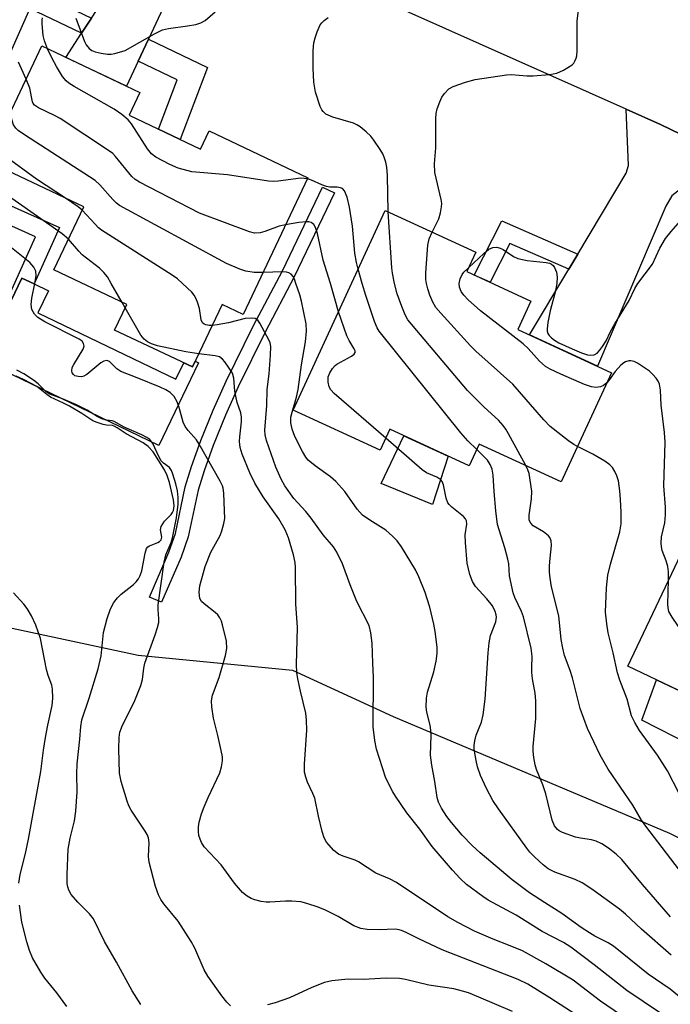
# Model space of a CAD drawing. Units: inches. Extents: x 1261760 to 1267760, y 473455 to 477455.
# Drawn here: x 1262478 to 1262626, y 476836 to 477060 of the extents above; entities that cross this region are included whole.
import ezdxf

# ---------------------------------------------------------------- set-up
doc = ezdxf.new("R2010")
doc.units = ezdxf.units.IN
doc.header["$MEASUREMENT"] = 0
for name, color, linetype in [('BLDG-Footprint', 5, 'Continuous'), ('CULTRL-Pad', 6, 'Continuous'), ('NTRL-Trees', 3, 'Continuous'), ('TRANS-Driveway', 251, 'Continuous'), ('TRANS-Non Street Sidewalk', 7, 'Continuous'), ('TRANS-Road', 130, 'Continuous'), ('Undefined', 1, 'Continuous')]:
    doc.layers.add(name, color=color, linetype=linetype)

msp = doc.modelspace()

# ---------------------------------------------------------------- linework, layer by layer
at = {"layer": 'BLDG-Footprint'}
for points, elevation in [([(1262502.49, 477038.26), (1262518.73, 477030.55), (1262520.68, 477034.66), (1262543.13, 477024), (1262528.4, 476992.97), (1262523.66, 476995.23), (1262516.9, 476981), (1262499.21, 476989.41), (1262501.95, 476995.19), (1262485.39, 477003.06), (1262492.19, 477017.38), (1262470.24, 477027.81), (1262482.67, 477053.99), (1262504.94, 477043.41)], 255.79), ([(1262612.15, 476979.7), (1262600.7, 476954.89), (1262582.11, 476963.47), (1262579.82, 476958.51), (1262561.78, 476966.84), (1262559.57, 476962.05), (1262539.8, 476971.18), (1262560.75, 477016.59), (1262581.33, 477007.09), (1262579.3, 477002.69), (1262593.83, 476995.99), (1262590.85, 476989.53)], 261.53), ([(1262681.38, 476923.58), (1262665.02, 476889.15), (1262663.53, 476888.35), (1262659.56, 476886.23), (1262651.61, 476889.81), (1262649.14, 476895.6), (1262650.09, 476898.62), (1262639.52, 476903.64), (1262638.78, 476902.08), (1262615.88, 476912.97), (1262637.26, 476957.97), (1262659.81, 476947.25), (1262654.61, 476936.3), (1262658.85, 476934.28)], 266.58)]:
    msp.add_lwpolyline(points, close=True, dxfattribs=dict(at, elevation=elevation))
at = {"layer": 'CULTRL-Pad'}
for points in [[(1262481.73, 476993.28), (1262513.11, 476978.21), (1262514.91, 476981.95), (1262516.9, 476981), (1262517.52, 476982.3), (1262518.29, 476981.93), (1262509.29, 476963.18), (1262469.14, 476982.46), (1262475.71, 476996.15), (1262478.14, 477001.21), (1262480.91, 476999.88), (1262484.15, 476998.32)], [(1262575.05, 476960.71), (1262571.47, 476949.71), (1262559.77, 476954.52), (1262564.98, 476965.36)], [(1262632.49, 476898.05), (1262631.16, 476894.5), (1262630.36, 476894.91), (1262619.08, 476900.73), (1262622.39, 476909.87), (1262634.72, 476904.01)]]:
    msp.add_lwpolyline(points, close=True, dxfattribs=at)
at = {"layer": 'NTRL-Trees'}
msp.add_lwpolyline([(1262459.9, 476925.04), (1262504.58, 476915.5), (1262539.66, 476912.09), (1262562.53, 476901.53), (1262625.35, 476875.03), (1262671.38, 476852.2), (1262685.22, 476825.95), (1262701.91, 476812.21), (1262722.52, 476808.29), (1262742.15, 476816.14), (1262792.21, 476804.36), (1262840.3, 476814.17), (1262877.6, 476839.69), (1262920.49, 476850.35), (1262953.17, 476838.71), (1262960.38, 476780.03), (1262979.58, 476748.83), (1262992.08, 476698.83)], dxfattribs=at)
at = {"layer": 'TRANS-Driveway'}
for points in [[(1262526.54, 477080.45), (1262521.13, 477077.24), (1262516.62, 477072.85), (1262513.58, 477069.89), (1262506.89, 477055.51), (1262504.58, 477050.53), (1262501.93, 477044.84), (1262488.14, 477051.39), (1262491.71, 477056.88), (1262493.97, 477060.35), (1262504.88, 477077.12), (1262505.58, 477079.89), (1262505.45, 477091.47)], [(1262639.12, 477028.47), (1262630.72, 477023.73), (1262625.85, 477019.93), (1262624.49, 477017.54), (1262609.01, 476981.15), (1262593.53, 476988.29), (1262602.48, 477003.25), (1262604.52, 477006.68), (1262615.51, 477025.07), (1262616.04, 477026.82), (1262615.49, 477039.66), (1262623.33, 477036.16)]]:
    msp.add_lwpolyline(points, close=True, dxfattribs=at)
at = {"layer": 'TRANS-Non Street Sidewalk'}
for points in [[(1262493.97, 477060.35), (1262491.71, 477056.88), (1262479.97, 477062.54), (1262462.58, 477023.49), (1262486.67, 477012.68), (1262480.91, 476999.88), (1262478.14, 477001.21), (1262475.71, 476996.15), (1262474.9, 476996.54), (1262481.23, 477010.62), (1262457.16, 477021.42), (1262477.94, 477068.08)], [(1262504.58, 477050.53), (1262506.89, 477055.51), (1262520.33, 477049.11), (1262514.14, 477032.73), (1262509.17, 477035.09), (1262513.41, 477046.33)], [(1262514.34, 476937.78), (1262509.88, 476927.5), (1262507.12, 476928.69), (1262511.53, 476938.87), (1262513.02, 476943.17), (1262515.28, 476953.74), (1262516.67, 476958.37), (1262518.81, 476964.25), (1262521.65, 476971.2), (1262524.6, 476977.79), (1262530.73, 476990.27), (1262537.37, 477002.88), (1262546.46, 477021.91), (1262549.17, 477020.62), (1262540.06, 477001.53), (1262533.4, 476988.91), (1262527.32, 476976.52), (1262524.42, 476970.02), (1262521.62, 476963.16), (1262519.53, 476957.42), (1262518.19, 476952.99), (1262515.92, 476942.36)], [(1262604.52, 477006.68), (1262602.48, 477003.25), (1262589.07, 477009.09), (1262584.58, 477000.25), (1262580.98, 477001.91), (1262587.24, 477014.21)]]:
    msp.add_lwpolyline(points, close=True, dxfattribs=at)
at = {"layer": 'TRANS-Road'}
msp.add_polyline3d([(1262825.52, 476938.93, 0), (1262761.63, 476969.41, 0), (1262740.45, 476979.51, 0), (1262725.95, 476986.44, 0), (1262703.61, 476997.09, 0), (1262702.78, 476997.49, 0), (1262639.12, 477028.47, 0), (1262623.33, 477036.16, 0), (1262615.49, 477039.66, 0), (1262541.19, 477072.8, 0)], dxfattribs=at)
at = {"layer": 'Undefined'}
for p, q in [((1262555.49, 477000, 260), (1262554.59, 477003.24, 260)), ((1262500.9, 476995.69, 252), (1262498.42, 477000, 252)), ((1262550.11, 476993.52, 258), (1262548.26, 477000, 258)), ((1262501.61, 476994.46, 252), (1262500.9, 476995.69, 252))]:
    msp.add_line(p, q, dxfattribs=at)
for points, elevation in [([(1262571.43, 477011.66), (1262572.94, 477014.71), (1262573.31, 477016.03), (1262573.55, 477017.38), (1262573.56, 477018.2), (1262573.44, 477019.05), (1262572.04, 477025.25), (1262571.94, 477027.17), (1262572.21, 477030.8), (1262572.25, 477037.47), (1262572.31, 477038.62), (1262572.56, 477039.72), (1262573.14, 477041.31), (1262573.6, 477042.33), (1262574.2, 477043.22), (1262575.19, 477044.22), (1262576.14, 477044.79), (1262578.94, 477045.75), (1262581.21, 477046.34), (1262588.3, 477047.44), (1262589.41, 477047.47), (1262592.91, 477047.19), (1262594.36, 477047.18), (1262598.06, 477047.48), (1262599.72, 477047.78), (1262601.27, 477048.5), (1262603.19, 477049.72), (1262603.58, 477050.1), (1262603.85, 477050.5), (1262604.14, 477051.19), (1262604.26, 477051.72), (1262604.33, 477052.91), (1262604.36, 477059.63), (1262605, 477064.65)], 264), ([(1262490.37, 477060.29), (1262492.37, 477055.01), (1262492.76, 477054.27), (1262493.41, 477053.45), (1262494.01, 477052.97), (1262494.77, 477052.66), (1262496.16, 477052.36), (1262497.58, 477052.16), (1262498.43, 477052.14), (1262499.24, 477052.26), (1262501.64, 477053), (1262508.24, 477056.76), (1262510.07, 477057.63), (1262511.48, 477057.95), (1262515.81, 477058.55), (1262517.71, 477058.89), (1262518.79, 477059.23), (1262519.81, 477059.78), (1262522.03, 477061.75)], 260), ([(1262483.99, 477053.36), (1262483.26, 477055.14), (1262482.96, 477056.41), (1262482.73, 477058.99), (1262482.75, 477059.84), (1262482.84, 477060.39)], 260), ([(1262561.37, 477016.31), (1262561.21, 477024.51), (1262561.11, 477026.47), (1262560.87, 477027.59), (1262560.5, 477028.69), (1262560.16, 477029.49), (1262559.59, 477030.47), (1262558.13, 477032.59), (1262557.43, 477033.48), (1262556.36, 477034.48), (1262555, 477035.59), (1262554.27, 477036.06), (1262553.49, 477036.41), (1262548.79, 477037.84), (1262547.72, 477038.24), (1262547.25, 477038.52), (1262546.64, 477039.06), (1262546.31, 477039.48), (1262545.93, 477040.22), (1262544.88, 477043.47), (1262544.53, 477045.74), (1262544.38, 477048.92), (1262544.37, 477053), (1262544.47, 477054.73), (1262544.77, 477055.85), (1262545.25, 477057.24), (1262545.96, 477058.83), (1262546.28, 477059.26), (1262546.86, 477059.81), (1262547.73, 477060.45)], 262), ([(1262543.04, 477023.8), (1262541.57, 477023.94), (1262536.37, 477023.25), (1262535.28, 477023.21), (1262534.16, 477023.27), (1262524.89, 477024.68), (1262516.8, 477025.38), (1262513.69, 477026.21), (1262511.78, 477027.03), (1262508.61, 477028.69), (1262507.57, 477029.48), (1262506.7, 477030.63), (1262503.05, 477036.3), (1262502.31, 477037.16), (1262500.85, 477038.44), (1262499.1, 477039.64), (1262490, 477044.79), (1262488.79, 477045.56), (1262488.17, 477046.06), (1262487.36, 477047.03), (1262486, 477049.32), (1262485.03, 477051.14), (1262483.99, 477053.36)], 260), ([(1262479.11, 477046.48), (1262477.39, 477050.3)], 258), ([(1262538.08, 477013.36), (1262536.58, 477013.01), (1262533.36, 477011.84), (1262532.3, 477011.54), (1262531.04, 477011.46), (1262529.91, 477011.7), (1262518.53, 477016), (1262504.84, 477023), (1262503.85, 477023.63), (1262503.13, 477024.28), (1262499.39, 477028.88), (1262498.77, 477029.53), (1262498.08, 477030.08), (1262486.85, 477037.49), (1262485.57, 477038.19), (1262481.92, 477039.91), (1262481.01, 477040.5), (1262480.68, 477040.9), (1262480.51, 477041.29), (1262479.91, 477044.38), (1262479.11, 477046.48)], 258), ([(1262532.93, 477002.51), (1262530.94, 477002.46), (1262529.02, 477002.77), (1262527.65, 477003.21), (1262524.68, 477004.53), (1262500.31, 477017.74), (1262499.61, 477018.26), (1262498.79, 477019.05), (1262495.88, 477022.4), (1262494.79, 477023.4), (1262478.69, 477033.77), (1262477.32, 477034.75), (1262476.73, 477035.31), (1262476.26, 477036.03), (1262475.89, 477037.03), (1262475.45, 477038.79)], 256), ([(1262488.02, 477019.36), (1262481.42, 477023.74), (1262474.4, 477028.84), (1262473.29, 477029.81), (1262471.97, 477031.45)], 254), ([(1262554.59, 477003.24), (1262554.2, 477004.73), (1262553.8, 477006.86), (1262553.28, 477013.02), (1262552.58, 477017.36), (1262552.05, 477019.59), (1262551.45, 477021.06), (1262551, 477021.58), (1262550.59, 477021.77), (1262549.83, 477021.88), (1262548.16, 477021.92), (1262547.36, 477022.05), (1262546.33, 477022.4), (1262544, 477023.49), (1262543.04, 477023.8)], 260), ([(1262488.73, 477010.1), (1262487.29, 477011.29), (1262470.94, 477022.73)], 252), ([(1262491.86, 477016.69), (1262490.89, 477017.45), (1262488.02, 477019.36)], 254), ([(1262618.17, 477000), (1262621.49, 477004.41), (1262623.16, 477008.05), (1262624.41, 477010.21), (1262625.71, 477011.81), (1262629.42, 477016.03), (1262630.92, 477017.18), (1262633.2, 477018.42), (1262639.53, 477020.69)], 266), ([(1262514.61, 477000), (1262513.5, 477001.01), (1262512.32, 477001.9), (1262496.25, 477012.13), (1262495.58, 477012.67), (1262494.79, 477013.46), (1262491.86, 477016.69)], 254), ([(1262562.86, 477000), (1262562.37, 477002.35), (1262562.2, 477003.55), (1262561.37, 477016.31)], 262), ([(1262548.26, 477000), (1262546.65, 477005.3), (1262545.35, 477011.36), (1262544.86, 477012.7), (1262544.46, 477013.39), (1262543.86, 477013.83), (1262543.36, 477013.97), (1262542.82, 477014.01), (1262541.12, 477013.87), (1262538.08, 477013.36)], 258), ([(1262570.1, 477000), (1262569.97, 477000.88), (1262569.94, 477002.4), (1262570.42, 477008.7), (1262570.72, 477010.11), (1262571.43, 477011.66)], 264), ([(1262481.08, 477000), (1262481.34, 477001.76), (1262481.28, 477002.77), (1262480.85, 477003.7), (1262479.9, 477004.73), (1262474.22, 477009.31)], 250), ([(1262498.42, 477000), (1262497.56, 477001.47), (1262496.75, 477002.52), (1262495.74, 477003.44), (1262491.82, 477006.51), (1262491.04, 477007.33), (1262488.73, 477010.1)], 252), ([(1262579.74, 477003.65), (1262583.14, 477006.83), (1262584.25, 477007.77), (1262585.16, 477008.2), (1262586.08, 477008.24), (1262586.82, 477008.02), (1262587.54, 477007.69), (1262589.88, 477006.12), (1262590.84, 477005.64), (1262592.98, 477005.24), (1262597.28, 477004.79), (1262598.09, 477004.61), (1262598.55, 477004.4), (1262598.9, 477004.04), (1262599.19, 477003.6), (1262599.64, 477002.53), (1262599.82, 477001.44), (1262599.71, 477000)], 266), ([(1262577.5, 477000), (1262577.75, 477001.01), (1262578.2, 477002), (1262578.61, 477002.55), (1262579.74, 477003.65)], 266), ([(1262540.44, 477000), (1262540.11, 477000.98), (1262539.78, 477001.6), (1262539.32, 477002.14), (1262538.82, 477002.43), (1262538.29, 477002.56), (1262537.43, 477002.62), (1262532.93, 477002.51)], 256), ([(1262610.11, 476829.79), (1262598.14, 476837.55), (1262593.17, 476840.67), (1262590.96, 476841.7), (1262573.65, 476848.5), (1262568.33, 476850.95), (1262565.49, 476852.43), (1262564.42, 476852.9), (1262563.86, 476853.05), (1262563.02, 476853.14), (1262559.32, 476853.02), (1262556.65, 476853.12), (1262555.2, 476853.33), (1262553.59, 476853.95), (1262550, 476856.05), (1262547.13, 476857.5), (1262545.48, 476858.17), (1262542.94, 476859.04), (1262541.52, 476859.36), (1262539.51, 476859.54), (1262538.05, 476859.53), (1262534.53, 476859.31), (1262533.66, 476859.34), (1262532.49, 476859.5), (1262531.06, 476859.81), (1262530.27, 476860.11), (1262529.35, 476860.67), (1262528.29, 476861.51), (1262526.49, 476863.64), (1262523.43, 476867.79), (1262519.6, 476871.89), (1262518.98, 476872.86), (1262518.62, 476873.64), (1262518.39, 476874.49), (1262518.28, 476875.36), (1262518.3, 476876.44), (1262518.43, 476877.51), (1262518.95, 476879.4), (1262519.55, 476881), (1262520.47, 476883.12), (1262523.12, 476888.75), (1262523.52, 476890.09), (1262523.73, 476891.47), (1262523.7, 476892.32), (1262523.44, 476893.76), (1262522.67, 476897.22), (1262521.66, 476901.17), (1262521.34, 476903.71), (1262521.27, 476905.11), (1262521.49, 476906.35), (1262522.99, 476910.42), (1262524.43, 476915.38), (1262524.7, 476917.01), (1262524.65, 476918.63), (1262523.77, 476922.38), (1262523.51, 476923.22), (1262523.15, 476924), (1262522.65, 476924.63), (1262522.05, 476925.2), (1262519.55, 476927.11), (1262518.96, 476927.68), (1262518.61, 476928.39), (1262518.43, 476929.79), (1262518.59, 476931.22), (1262519.77, 476935.67), (1262521.11, 476938.89), (1262523.21, 476942.66), (1262523.6, 476943.74), (1262524.06, 476945.4), (1262524.23, 476946.53), (1262524.22, 476948.28), (1262524.02, 476952.32), (1262523.89, 476953.41), (1262523.73, 476953.99), (1262523.24, 476955.03), (1262518.46, 476963.47), (1262517.81, 476964.4), (1262515.91, 476966.53), (1262515.26, 476967.44), (1262514.83, 476968.48), (1262513.9, 476971.82), (1262513.43, 476973.11), (1262512.78, 476974.27), (1262511.83, 476975.2), (1262510.89, 476975.78), (1262509.59, 476976.4), (1262504.37, 476978.56), (1262500.63, 476980.01), (1262499.72, 476980.58), (1262498.06, 476982.24), (1262497.47, 476982.51), (1262496.79, 476982.34), (1262496.09, 476981.92), (1262494.68, 476980.84), (1262492.91, 476979.3), (1262492.2, 476978.89), (1262491.7, 476978.78), (1262490.92, 476978.8), (1262490.2, 476979.01), (1262489.83, 476979.29), (1262489.58, 476979.69), (1262489.45, 476980.14), (1262489.56, 476980.87), (1262489.92, 476981.6), (1262492.03, 476985.03), (1262492.27, 476985.75), (1262492.17, 476986.35), (1262491.8, 476986.86), (1262491.14, 476987.34), (1262483.32, 476991.25), (1262481.73, 476992.27), (1262480.99, 476992.98), (1262480.42, 476994.05), (1262480.24, 476995.22), (1262480.4, 476996.63), (1262481.08, 477000)], 250), ([(1262521.39, 476990.45), (1262520.69, 476990.46), (1262519.96, 476990.59), (1262519.53, 476990.76), (1262519.2, 476991.03), (1262518.92, 476991.73), (1262518.51, 476994.31), (1262518.04, 476995.72), (1262517.58, 476996.81), (1262517.3, 476997.32), (1262516.76, 476997.99), (1262514.61, 477000)], 254), ([(1262630.16, 476835.76), (1262625.52, 476839.52), (1262620.5, 476842.91), (1262612.59, 476849.34), (1262611.37, 476850.06), (1262608.34, 476851.58), (1262607.13, 476852.31), (1262605.24, 476853.58), (1262600.91, 476856.75), (1262596.94, 476859.2), (1262593.54, 476861.43), (1262589.56, 476864.39), (1262582.31, 476870.5), (1262580.46, 476872.19), (1262578.22, 476874.56), (1262575.79, 476877.44), (1262574.75, 476878.8), (1262573.52, 476880.72), (1262572.87, 476882.03), (1262572.53, 476883.14), (1262571.98, 476886.78), (1262571.31, 476890.43), (1262571.05, 476892.72), (1262571.16, 476897.21), (1262571.13, 476898.41), (1262570.92, 476899.59), (1262570.18, 476902.49), (1262570.02, 476903.65), (1262570.12, 476905.66), (1262570.35, 476907.07), (1262571.74, 476911.7), (1262572.34, 476914.12), (1262572.52, 476915.87), (1262572.5, 476917.33), (1262572.06, 476920.82), (1262571.76, 476922.52), (1262570.84, 476926.37), (1262570.28, 476928.31), (1262569.77, 476929.7), (1262568.34, 476933.29), (1262567.6, 476934.9), (1262564.4, 476940.08), (1262563.41, 476941.5), (1262562.4, 476942.55), (1262560.85, 476943.88), (1262557.19, 476946.14), (1262555.56, 476947.33), (1262554.35, 476948.65), (1262551.56, 476952.67), (1262549.53, 476954.95), (1262548.28, 476956.05), (1262544.78, 476958.52), (1262543.2, 476959.81), (1262542.66, 476960.49), (1262541.94, 476961.77), (1262540.2, 476965.23), (1262539.54, 476966.88), (1262539.26, 476968.32), (1262539.3, 476969.62), (1262539.54, 476970.74), (1262540.53, 476974.17), (1262540.9, 476975.86), (1262541.72, 476981.51), (1262542.59, 476986.69), (1262542.85, 476989.15), (1262542.72, 476990.85), (1262541.66, 476996), (1262541.3, 476997.4), (1262540.44, 477000)], 256), ([(1262581.53, 476962.22), (1262579.49, 476964.23), (1262577.9, 476966.03), (1262559.36, 476989.13), (1262558.86, 476989.93), (1262558.3, 476991.31), (1262556.29, 476997.27), (1262555.49, 477000)], 260), ([(1262592.72, 476958.57), (1262588.76, 476965.8), (1262588.16, 476966.83), (1262587.53, 476967.69), (1262586.45, 476968.88), (1262583.22, 476971.9), (1262579.41, 476975.67), (1262565.88, 476991.74), (1262565.24, 476992.83), (1262564.48, 476994.77), (1262563.46, 476997.63), (1262562.86, 477000)], 262), ([(1262604.4, 476962.92), (1262603.59, 476963.38), (1262602.4, 476964.23), (1262598.22, 476967.45), (1262596.79, 476968.98), (1262589.71, 476977.13), (1262581.35, 476984.59), (1262580.08, 476985.83), (1262573.36, 476993.22), (1262572.26, 476994.55), (1262571.58, 476995.71), (1262570.87, 476997.34), (1262570.39, 476998.76), (1262570.1, 477000)], 264), ([(1262611.09, 476977.41), (1262610.36, 476976.79), (1262609.63, 476976.47), (1262608.58, 476976.33), (1262607.65, 476976.46), (1262606.06, 476977.04), (1262600.61, 476979.34), (1262598.2, 476980.51), (1262597.19, 476981.11), (1262595.82, 476982.3), (1262593.2, 476985.18), (1262592.12, 476986.23), (1262582.38, 476993.79), (1262579.56, 476996.3), (1262578.56, 476997.34), (1262578.01, 476998.17), (1262577.62, 476999.14), (1262577.5, 477000)], 266), ([(1262599.71, 477000), (1262599.35, 476998), (1262598.23, 476993.74), (1262597.68, 476991.12), (1262597.51, 476989.67), (1262597.56, 476989.12), (1262597.71, 476988.61), (1262597.97, 476988.17), (1262598.52, 476987.6), (1262599.17, 476987.11), (1262600.22, 476986.53), (1262603.22, 476985.11), (1262605.35, 476984.22), (1262606.7, 476983.78), (1262607.47, 476983.7), (1262608.21, 476983.79), (1262608.87, 476984.11), (1262609.45, 476984.72), (1262610.14, 476985.68), (1262610.92, 476986.96), (1262611.95, 476989.09), (1262612.89, 476990.81), (1262616.15, 476996.15), (1262617.45, 476998.83), (1262618.17, 477000)], 266), ([(1262518.32, 476983.99), (1262515.38, 476984.42), (1262508.95, 476985.83), (1262507.63, 476986.23), (1262506.72, 476986.71), (1262505.9, 476987.35), (1262505.18, 476988.27), (1262501.61, 476994.46)], 252), ([(1262560.84, 476964.8), (1262549.13, 476974.94), (1262548.36, 476975.81), (1262548.01, 476976.52), (1262547.74, 476977.55), (1262547.78, 476978.75), (1262548.1, 476979.69), (1262548.73, 476980.66), (1262549.32, 476981.31), (1262549.76, 476981.67), (1262553.09, 476983.48), (1262553.7, 476983.92), (1262553.91, 476984.26), (1262553.89, 476984.65), (1262553.7, 476985.09), (1262552.51, 476986.99), (1262551.99, 476988.08), (1262550.11, 476993.52)], 258), ([(1262623.11, 476834.25), (1262615.66, 476839.22), (1262608.25, 476845.08), (1262602.91, 476849.09), (1262601.23, 476850.11), (1262596.44, 476852.67), (1262590.51, 476856.34), (1262584.1, 476859.8), (1262582.88, 476860.57), (1262579.22, 476863.34), (1262577.77, 476864.68), (1262576.03, 476866.56), (1262571.42, 476871.98), (1262568.58, 476875.9), (1262565.67, 476879.61), (1262563.05, 476883.41), (1262562.46, 476884.39), (1262561.36, 476886.42), (1262560.77, 476887.73), (1262558.78, 476894.11), (1262558.35, 476896.06), (1262558.01, 476899.15), (1262558.08, 476910.5), (1262557.89, 476913.64), (1262557.76, 476918.22), (1262557.49, 476920.55), (1262557.08, 476922.23), (1262554.28, 476927.67), (1262552.72, 476931.43), (1262551, 476936.23), (1262549.72, 476938.91), (1262548.94, 476940.11), (1262546.63, 476942.82), (1262543.92, 476946.64), (1262542.65, 476948.16), (1262539.98, 476951.08), (1262537.87, 476953.95), (1262537.06, 476955.52), (1262535.88, 476958.21), (1262533.74, 476964.28), (1262533.43, 476965.59), (1262533.37, 476966.65), (1262533.85, 476972.23), (1262533.89, 476975.91), (1262534.36, 476979.41), (1262534.68, 476983.68), (1262534.7, 476985.66), (1262534.55, 476986.5), (1262534.36, 476987.04), (1262532.25, 476990.94), (1262531.76, 476991.61), (1262531.14, 476992.02), (1262530.35, 476992.12), (1262528.92, 476992), (1262525.13, 476991.03), (1262522.49, 476990.56), (1262521.39, 476990.45)], 254), ([(1262620.17, 476829.6), (1262609.7, 476836.79), (1262603.42, 476841.6), (1262597.27, 476845.32), (1262591.91, 476848.26), (1262589.16, 476849.41), (1262585.3, 476850.89), (1262581.02, 476852.7), (1262577.2, 476854.67), (1262574.98, 476856.01), (1262563.27, 476863.8), (1262561.72, 476864.59), (1262558.56, 476865.92), (1262554.66, 476868.52), (1262553.88, 476868.85), (1262551.17, 476869.74), (1262550.14, 476870.24), (1262549.05, 476871.08), (1262547.39, 476872.97), (1262546.85, 476873.97), (1262546.41, 476875.38), (1262545.53, 476878.85), (1262544.71, 476882.96), (1262544.29, 476884.03), (1262543.03, 476886.62), (1262542.65, 476887.74), (1262542.41, 476888.89), (1262542.41, 476890.67), (1262542.87, 476898.44), (1262542.85, 476900.66), (1262542.65, 476902.32), (1262541.45, 476907.26), (1262540.85, 476910.13), (1262540.62, 476911.57), (1262540.59, 476913.33), (1262540.8, 476921.73), (1262540.37, 476927.17), (1262540.34, 476935.41), (1262540.22, 476936.56), (1262539.88, 476938.27), (1262538.73, 476942.12), (1262537.98, 476943.98), (1262536.57, 476946.45), (1262533.01, 476951.48), (1262531.05, 476954.58), (1262529.93, 476956.92), (1262528.22, 476961.16), (1262527.78, 476962.71), (1262527.6, 476964.02), (1262527.66, 476965.1), (1262528.06, 476968.52), (1262528.05, 476969.6), (1262527.87, 476970.56), (1262527.08, 476972.95), (1262526.74, 476974.33), (1262526.56, 476975.53), (1262526.3, 476978.47), (1262526, 476979.56), (1262525.27, 476980.76), (1262524.25, 476982.15), (1262523.71, 476982.78), (1262523.09, 476983.28), (1262522.1, 476983.57), (1262518.32, 476983.99)], 252), ([(1262625.15, 476932.49), (1262625.13, 476934.45), (1262624.97, 476935.6), (1262624.58, 476936.91), (1262623.68, 476939.25), (1262623.5, 476940.09), (1262623.43, 476940.95), (1262623.51, 476942.4), (1262624.28, 476945.58), (1262624.44, 476947.35), (1262624.43, 476949.1), (1262624.08, 476953.94), (1262624.33, 476963.94), (1262624.19, 476966.14), (1262623.49, 476972.31), (1262623.32, 476975.75), (1262623.08, 476977.07), (1262622.77, 476977.79), (1262622.31, 476978.45), (1262621.59, 476979.26), (1262620.77, 476980.02), (1262618.09, 476981.86), (1262617.32, 476982.25), (1262616.58, 476982.42), (1262616.09, 476982.4), (1262615.38, 476982.19), (1262614.94, 476981.95), (1262614.31, 476981.45), (1262613.02, 476980.01), (1262611.73, 476978.16), (1262611.09, 476977.41)], 266), ([(1262505.15, 476836.07), (1262503.18, 476839.15), (1262499.67, 476845.64), (1262496.88, 476850.34), (1262494.4, 476855.55), (1262493.5, 476856.65), (1262490.83, 476859.29), (1262489.34, 476861.07), (1262488.79, 476862.04), (1262488.56, 476862.8), (1262488.42, 476863.59), (1262488.39, 476865.61), (1262488.64, 476871.35), (1262489.08, 476873.83), (1262490.06, 476877.83), (1262490.41, 476880.02), (1262490.67, 476884.42), (1262490.59, 476888.46), (1262490.69, 476890.79), (1262491.31, 476896.39), (1262491.52, 476899.29), (1262491.77, 476900.75), (1262493.44, 476905.72), (1262495.5, 476912.34), (1262496.17, 476915.34), (1262496.72, 476920.64), (1262497.53, 476923.83), (1262498.25, 476925.98), (1262499.04, 476927.44), (1262499.86, 476928.54), (1262500.73, 476929.33), (1262503.53, 476931.51), (1262504.11, 476932.14), (1262504.61, 476932.83), (1262505.01, 476933.57), (1262505.37, 476934.65), (1262506.13, 476938.65), (1262506.48, 476939.69), (1262506.77, 476940.07), (1262507.13, 476940.34), (1262509.03, 476941.07), (1262509.44, 476941.33), (1262509.76, 476941.68), (1262509.98, 476942.27), (1262509.65, 476943.95), (1262509.82, 476944.72), (1262510.54, 476945.95), (1262512.07, 476947.49), (1262512.38, 476947.92), (1262512.59, 476948.4), (1262512.73, 476949.44), (1262512.59, 476950.8), (1262511.72, 476954.7), (1262511.19, 476956.35), (1262510.57, 476957.63), (1262507.95, 476961.72), (1262506.8, 476962.9), (1262505.69, 476963.75), (1262501.85, 476965.83), (1262499.79, 476967.2), (1262499.11, 476967.56), (1262498.71, 476967.67), (1262497.38, 476967.76), (1262496.58, 476967.92), (1262495.25, 476968.34), (1262494.29, 476968.76), (1262491.75, 476970.44), (1262488.92, 476972.09), (1262487.61, 476972.79), (1262484.67, 476974.17), (1262483.81, 476974.75), (1262481.56, 476976.56), (1262478.51, 476978.17), (1262476.8, 476978.9)], 246), ([(1262525.54, 476835.75), (1262524.73, 476836.59), (1262523.6, 476837.98), (1262520.39, 476842.46), (1262519.59, 476843.94), (1262517.42, 476848.86), (1262516.59, 476850.38), (1262513.65, 476855.01), (1262510.42, 476858.96), (1262509.75, 476859.92), (1262509.18, 476860.95), (1262508.49, 476862.9), (1262507.05, 476868.37), (1262506.95, 476869.7), (1262507.05, 476872.82), (1262506.91, 476873.91), (1262506.59, 476874.68), (1262506.17, 476875.42), (1262502.97, 476880.24), (1262502.41, 476881.24), (1262502.03, 476882.29), (1262500.71, 476886.76), (1262500.29, 476888.68), (1262500.14, 476894.21), (1262500.21, 476896.74), (1262500.38, 476897.97), (1262501, 476899.53), (1262503.66, 476904.78), (1262505.15, 476908.57), (1262505.57, 476909.95), (1262505.85, 476912.52), (1262506.08, 476913.65), (1262508.42, 476920.12), (1262508.97, 476921.77), (1262509.24, 476922.88), (1262509.28, 476923.7), (1262509.11, 476925.86), (1262509.14, 476926.95), (1262510.47, 476936.62), (1262510.88, 476938.25), (1262512.05, 476941.06), (1262512.38, 476942.13), (1262513.24, 476946.68), (1262513.62, 476949.83), (1262513.68, 476951.34), (1262513.49, 476952.84), (1262513.13, 476954.4), (1262512.44, 476956.66), (1262512.12, 476957.46), (1262511.69, 476958.14), (1262510.29, 476959.16), (1262509.81, 476959.68), (1262509.25, 476960.64), (1262507.88, 476963.58), (1262507.18, 476964.48), (1262506.56, 476964.96), (1262505.36, 476965.58), (1262501.4, 476967.29), (1262499.1, 476968.64), (1262498.64, 476968.77), (1262497.3, 476968.88), (1262496.27, 476969.2), (1262495.25, 476969.73), (1262492.96, 476971.17), (1262490.58, 476972.4), (1262487.36, 476973.78), (1262484.47, 476974.8), (1262483.63, 476975.34), (1262481.8, 476977.14), (1262480.76, 476978.01), (1262478.56, 476979.43), (1262477.01, 476980.28)], 248), ([(1262625.73, 476847.23), (1262618.95, 476853.18), (1262615.36, 476856.58), (1262614, 476857.7), (1262607.69, 476862.28), (1262605.49, 476863.67), (1262603.92, 476864.44), (1262599.29, 476866.11), (1262597.78, 476866.92), (1262596.63, 476867.83), (1262594.71, 476869.58), (1262593.61, 476870.71), (1262592.88, 476871.59), (1262586.46, 476880.53), (1262585.2, 476882.46), (1262583.76, 476885.18), (1262582.42, 476888.1), (1262581.71, 476890.06), (1262581.37, 476891.49), (1262580.98, 476894.07), (1262580.97, 476894.9), (1262581.07, 476895.98), (1262581.41, 476897.31), (1262582.6, 476900.25), (1262583.02, 476901.87), (1262583.44, 476905.5), (1262584.14, 476916.01), (1262584.36, 476918.26), (1262584.69, 476919.95), (1262585.89, 476923.04), (1262585.99, 476924.13), (1262585.94, 476924.68), (1262585.74, 476925.43), (1262585.13, 476926.67), (1262583.83, 476928.31), (1262581.28, 476931.06), (1262580.57, 476932.26), (1262579.99, 476933.82), (1262579.36, 476936.38), (1262578.95, 476941.09), (1262578.92, 476942.85), (1262579.29, 476945.23), (1262579.2, 476946), (1262578.98, 476946.45), (1262578.5, 476947.03), (1262575.85, 476949.14), (1262575.28, 476949.71), (1262574.97, 476950.14), (1262574.6, 476951.15), (1262573.97, 476954.19), (1262573.65, 476954.93), (1262573.33, 476955.33), (1262572.47, 476955.91), (1262570.08, 476956.96), (1262569.09, 476957.6), (1262560.84, 476964.8)], 258), ([(1262625.59, 476856), (1262619.21, 476863.34), (1262614.48, 476869.01), (1262613.21, 476870.26), (1262611.45, 476871.62), (1262609.96, 476872.6), (1262608.66, 476873.21), (1262607.58, 476873.52), (1262605.08, 476873.83), (1262603.98, 476874.07), (1262601.03, 476875.14), (1262600.29, 476875.51), (1262599.86, 476875.83), (1262599.23, 476876.7), (1262598.67, 476877.99), (1262597.27, 476883.93), (1262596.52, 476886.02), (1262595.09, 476889.46), (1262594.81, 476890.55), (1262594.52, 476892.21), (1262594.34, 476893.61), (1262594.32, 476894.74), (1262594.94, 476901.08), (1262594.96, 476905.12), (1262594.82, 476906.87), (1262594.24, 476910.11), (1262594.05, 476911.59), (1262594.03, 476912.77), (1262594.15, 476915.08), (1262594.09, 476915.87), (1262593.89, 476917.03), (1262592.17, 476924.16), (1262591.69, 476925.43), (1262590.16, 476928.56), (1262589.81, 476929.64), (1262588.98, 476933.53), (1262588.8, 476936.25), (1262588.63, 476937.33), (1262587.91, 476939.89), (1262586.23, 476945.15), (1262585.86, 476948.31), (1262585.49, 476952.72), (1262585.28, 476956.4), (1262585.05, 476957.8), (1262584.61, 476958.85), (1262583.99, 476959.8), (1262581.53, 476962.22)], 260), ([(1262630.2, 476878.9), (1262624.87, 476889.21), (1262622.65, 476892.76), (1262618.53, 476898.36), (1262617.46, 476900.13), (1262616.68, 476901.71), (1262615.75, 476905.49), (1262614.04, 476909.79), (1262613.51, 476911.42), (1262612.56, 476916), (1262611.39, 476920.57), (1262611.09, 476922.6), (1262610.83, 476925.23), (1262610.99, 476930.76), (1262611.33, 476933.66), (1262611.9, 476936.17), (1262614.03, 476943.49), (1262614.37, 476945.34), (1262614.38, 476948.01), (1262614.22, 476950.87), (1262614.05, 476952.87), (1262613.73, 476955.15), (1262613.41, 476956.23), (1262612.94, 476957.24), (1262612.36, 476958.18), (1262611.79, 476958.77), (1262610.66, 476959.59), (1262607.95, 476961.2), (1262604.4, 476962.92)], 264), ([(1262630.35, 476863), (1262619.94, 476876.56), (1262618.99, 476877.98), (1262616.98, 476881.34), (1262611.37, 476889.52), (1262609.57, 476892.77), (1262606.74, 476898.79), (1262605.01, 476903.37), (1262603.28, 476910.34), (1262602.76, 476911.96), (1262601.49, 476915.4), (1262601.07, 476917.03), (1262600.74, 476919), (1262600.16, 476924.42), (1262598.55, 476931.02), (1262598.2, 476933), (1262598.1, 476934.37), (1262598.1, 476935.79), (1262598.2, 476937.5), (1262598.55, 476940.39), (1262598.46, 476941.49), (1262598.17, 476942.22), (1262597.82, 476942.64), (1262596.68, 476943.51), (1262594.38, 476944.85), (1262593.81, 476945.46), (1262593.48, 476946.2), (1262593.45, 476947.3), (1262593.97, 476951.03), (1262594.03, 476952.75), (1262593.43, 476956.8), (1262593.17, 476957.63), (1262592.72, 476958.57)], 262), ([(1262638.87, 476902.27), (1262636.28, 476904.99), (1262635.59, 476905.87), (1262635.22, 476906.83), (1262634.94, 476908.99), (1262634.27, 476910.58), (1262630.14, 476917.98), (1262625.95, 476924.13), (1262625.23, 476925.39), (1262625.02, 476926.21), (1262624.96, 476927.06), (1262625.15, 476932.49)], 266), ([(1262477.46, 476863.66), (1262477.77, 476865.6), (1262478.95, 476870.37), (1262479.63, 476873.63), (1262482.45, 476889.02), (1262483.05, 476893.9), (1262483.52, 476896.72), (1262484.05, 476899.55), (1262485.04, 476904), (1262485.18, 476905.73), (1262485.09, 476907.78), (1262484.91, 476908.62), (1262484.13, 476910.82), (1262483.75, 476912.23), (1262482.35, 476919.29), (1262481.27, 476922.3), (1262480.29, 476924.38), (1262479.32, 476926.12), (1262478.57, 476927.06), (1262476.21, 476929.65)], 244), ([(1262488.34, 476835.6), (1262486.05, 476838.66), (1262483.37, 476842), (1262482.41, 476843.43), (1262480.54, 476846.69), (1262479.87, 476848.33), (1262479.22, 476850.28), (1262478.14, 476854.79), (1262477.56, 476858.64)], 244), ([(1262589.67, 476834.42), (1262582.03, 476837.73), (1262579.63, 476838.68), (1262578.29, 476839.1), (1262576.34, 476839.57), (1262570.62, 476840.46), (1262565.36, 476841.71), (1262563.98, 476841.95), (1262560.96, 476842.02), (1262555.79, 476841.71), (1262552.32, 476841.83), (1262548.58, 476841.41), (1262546.9, 476841.07), (1262544.02, 476839.93), (1262538.93, 476837.59), (1262535.68, 476836.44), (1262533.99, 476835.94)], 248)]:
    msp.add_lwpolyline(points, dxfattribs=dict(at, elevation=elevation))

doc.saveas('drawing.dxf')
